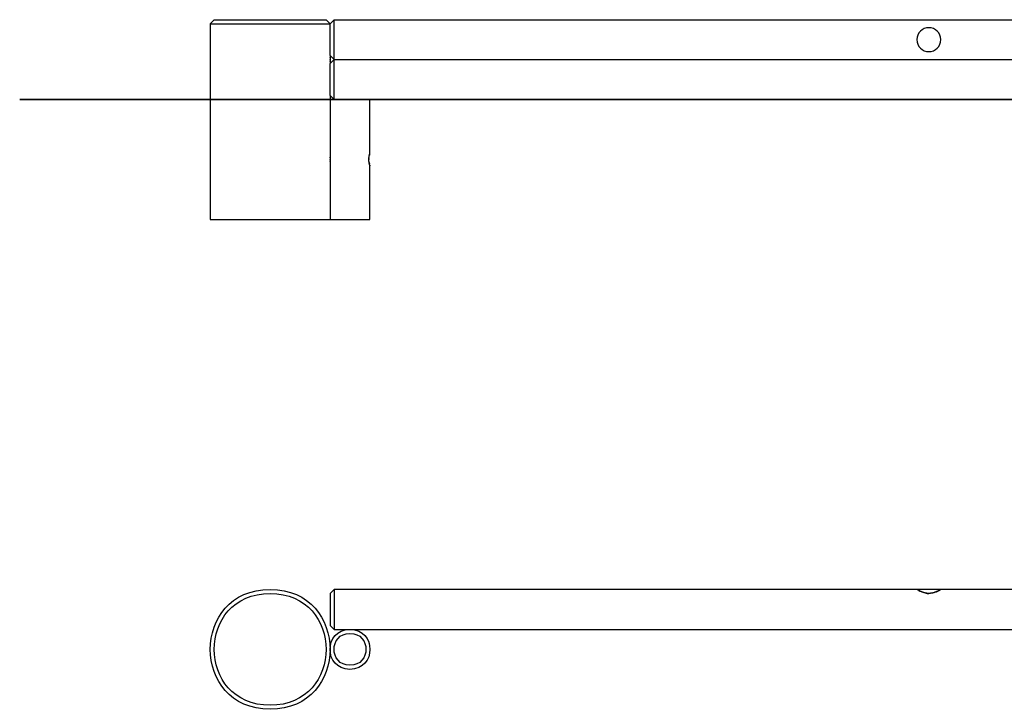
# Model space of a CAD drawing. Units: inches. Extents: x 125.2 to 174.6, y 71.7 to 138.4.
# Drawn here: x 125.2 to 149.9, y 113.4 to 130.6 of the extents above; entities that cross this region are included whole.
import ezdxf

# ---------------------------------------------------------------- set-up
doc = ezdxf.new("R2010")
doc.units = ezdxf.units.IN
doc.header["$MEASUREMENT"] = 0
doc.layers.add('Ebene 1', color=7, linetype='Continuous')

# ---------------------------------------------------------------- blocks, each defined once
blk = doc.blocks.new('block 2')
at = {"layer": 'Ebene 1', "color": 179, "lineweight": 25, "true_color": 0x1a171b}
for points in [[(130.11, 130.641), (130.009, 130.542)], [(130.009, 130.542), (133.009, 130.542)], [(130.009, 130.542), (130.009, 125.642)], [(130.11, 130.641), (132.909, 130.641)], [(132.909, 130.641), (133.009, 130.542)], [(133.009, 130.542), (133.109, 130.641)], [(133.009, 129.742), (133.009, 130.542)], [(133.109, 129.642), (133.109, 130.641)], [(133.109, 130.641), (162.905, 130.641)], [(133.009, 129.742), (133.009, 129.542)], [(133.009, 129.742), (133.109, 129.642)], [(133.009, 129.697), (133.009, 129.696), (133.009, 129.696), (133.009, 129.696), (133.009, 129.695), (133.009, 129.694), (133.009, 129.694), (133.01, 129.693), (133.01, 129.692), (133.01, 129.69), (133.01, 129.689), (133.01, 129.688), (133.01, 129.686), (133.01, 129.685), (133.01, 129.683), (133.011, 129.681), (133.011, 129.679), (133.011, 129.678), (133.011, 129.675), (133.011, 129.673), (133.011, 129.671), (133.011, 129.669), (133.012, 129.666), (133.012, 129.664), (133.012, 129.662), (133.012, 129.659), (133.012, 129.657), (133.012, 129.654), (133.012, 129.651), (133.012, 129.649), (133.012, 129.646), (133.012, 129.643), (133.012, 129.641), (133.012, 129.638), (133.012, 129.635), (133.012, 129.633), (133.012, 129.63), (133.012, 129.627), (133.012, 129.625), (133.012, 129.622), (133.012, 129.62), (133.012, 129.618), (133.011, 129.615), (133.011, 129.613), (133.011, 129.611), (133.011, 129.608), (133.011, 129.606), (133.011, 129.604), (133.011, 129.602), (133.01, 129.601), (133.01, 129.599), (133.01, 129.597), (133.01, 129.596), (133.01, 129.594), (133.01, 129.593), (133.01, 129.592), (133.01, 129.591), (133.009, 129.59), (133.009, 129.589), (133.009, 129.588), (133.009, 129.588), (133.009, 129.587), (133.009, 129.587), (133.009, 129.587)], [(133.009, 129.542), (133.109, 129.642)], [(133.009, 128.742), (133.009, 129.542)], [(133.01, 129.595), (133.01, 129.596), (133.01, 129.598), (133.01, 129.6), (133.011, 129.602), (133.011, 129.604), (133.011, 129.607), (133.011, 129.61)], [(133.012, 129.635), (133.012, 129.638), (133.012, 129.642)], [(133.109, 128.642), (133.109, 129.642)], [(133.109, 129.642), (162.905, 129.642)], [(133.009, 128.742), (133.009, 125.642)], [(133.009, 128.742), (133.109, 128.642)], [(133.109, 128.642), (162.905, 128.642)], [(134.009, 127.302), (134.009, 128.642)], [(134.009, 126.982), (134.009, 126.982), (134.009, 126.983), (134.008, 126.984), (134.008, 126.985), (134.007, 126.987), (134.007, 126.989), (134.006, 126.991), (134.005, 126.994), (134.004, 126.997), (134.003, 127.001), (134.002, 127.004), (134.001, 127.008), (134, 127.012), (133.999, 127.017), (133.998, 127.022), (133.997, 127.027), (133.995, 127.032), (133.994, 127.037), (133.993, 127.043), (133.992, 127.048), (133.991, 127.054), (133.99, 127.061), (133.989, 127.067), (133.988, 127.074), (133.987, 127.081), (133.986, 127.088), (133.985, 127.096), (133.984, 127.104), (133.984, 127.111), (133.983, 127.119), (133.983, 127.127), (133.983, 127.135), (133.983, 127.143), (133.983, 127.151), (133.983, 127.159), (133.983, 127.167), (133.984, 127.175), (133.985, 127.183), (133.985, 127.191), (133.986, 127.198), (133.987, 127.205), (133.988, 127.213), (133.989, 127.22), (133.99, 127.227), (133.991, 127.233), (133.993, 127.24), (133.994, 127.246), (133.995, 127.252), (133.997, 127.257), (133.998, 127.263), (133.999, 127.268), (134, 127.273), (134.002, 127.277), (134.003, 127.281), (134.004, 127.285), (134.005, 127.289), (134.006, 127.292), (134.007, 127.295), (134.008, 127.297), (134.008, 127.299), (134.009, 127.301), (134.009, 127.302), (134.009, 127.302)], [(134.003, 127.28), (134.001, 127.275), (133.999, 127.269), (133.998, 127.262), (133.996, 127.255), (133.994, 127.248), (133.993, 127.239)], [(133.009, 127.197), (133.009, 127.197), (133.009, 127.196), (133.009, 127.196), (133.009, 127.195), (133.009, 127.195), (133.009, 127.194), (133.01, 127.193), (133.01, 127.192), (133.01, 127.191), (133.01, 127.19), (133.01, 127.188), (133.01, 127.187), (133.01, 127.185), (133.01, 127.183), (133.011, 127.182), (133.011, 127.18), (133.011, 127.178), (133.011, 127.176), (133.011, 127.174), (133.011, 127.171), (133.011, 127.169), (133.012, 127.167), (133.012, 127.164), (133.012, 127.162), (133.012, 127.159), (133.012, 127.157), (133.012, 127.154), (133.012, 127.152), (133.012, 127.149), (133.012, 127.146), (133.012, 127.144), (133.012, 127.141), (133.012, 127.138), (133.012, 127.136), (133.012, 127.133), (133.012, 127.13), (133.012, 127.128), (133.012, 127.125), (133.012, 127.123), (133.012, 127.12), (133.012, 127.118), (133.011, 127.115), (133.011, 127.113), (133.011, 127.111), (133.011, 127.109), (133.011, 127.107), (133.011, 127.105), (133.011, 127.103), (133.01, 127.101), (133.01, 127.099), (133.01, 127.097), (133.01, 127.096), (133.01, 127.095), (133.01, 127.093), (133.01, 127.092), (133.01, 127.091), (133.009, 127.09), (133.009, 127.089), (133.009, 127.089), (133.009, 127.088), (133.009, 127.088), (133.009, 127.087), (133.009, 127.087)], [(133.01, 127.095), (133.01, 127.097), (133.01, 127.098), (133.01, 127.1), (133.011, 127.102), (133.011, 127.105), (133.011, 127.107), (133.011, 127.11)], [(133.012, 127.135), (133.012, 127.138), (133.012, 127.142)], [(133.984, 127.166), (133.983, 127.154), (133.983, 127.142)], [(133.988, 127.071), (133.988, 127.07), (133.988, 127.069), (133.989, 127.068), (133.989, 127.066), (133.989, 127.065), (133.989, 127.064), (133.989, 127.063), (133.989, 127.062), (133.99, 127.061), (133.99, 127.06), (133.99, 127.059), (133.99, 127.058), (133.99, 127.057), (133.99, 127.056), (133.991, 127.055), (133.991, 127.054), (133.991, 127.053), (133.991, 127.052), (133.991, 127.052), (133.991, 127.05), (133.992, 127.049), (133.992, 127.049), (133.992, 127.048), (133.992, 127.047), (133.993, 127.046), (133.993, 127.045), (133.993, 127.044), (133.993, 127.043), (133.993, 127.042), (133.993, 127.041), (133.994, 127.04), (133.994, 127.039), (133.994, 127.039), (133.994, 127.038), (133.994, 127.037), (133.995, 127.036), (133.995, 127.035), (133.995, 127.034)], [(134.005, 126.997), (134.005, 126.995), (134.005, 126.994), (134.006, 126.993), (134.006, 126.992), (134.006, 126.991), (134.006, 126.99), (134.007, 126.99), (134.007, 126.989), (134.007, 126.988), (134.007, 126.987), (134.007, 126.987), (134.008, 126.986), (134.008, 126.986), (134.008, 126.985), (134.008, 126.985), (134.008, 126.984), (134.008, 126.984), (134.008, 126.984)], [(134.009, 125.642), (134.009, 126.982)], [(130.009, 125.642), (133.009, 125.642)], [(133.009, 125.642), (133.509, 125.642)], [(133.509, 125.642), (134.009, 125.642)], [(133.109, 116.381), (133.009, 116.281)], [(133.009, 116.281), (133.009, 115.881)], [(133.109, 116.381), (133.109, 115.881)], [(147.707, 116.381), (133.109, 116.381)], [(148.008, 116.281), (148.003, 116.281), (147.998, 116.281), (147.993, 116.281), (147.989, 116.282), (147.984, 116.282), (147.979, 116.282), (147.975, 116.282), (147.97, 116.283), (147.966, 116.283), (147.961, 116.284), (147.957, 116.284), (147.952, 116.285), (147.947, 116.286), (147.943, 116.286), (147.938, 116.287), (147.934, 116.288), (147.929, 116.289), (147.925, 116.29), (147.921, 116.291), (147.916, 116.291), (147.912, 116.292), (147.908, 116.293), (147.903, 116.294), (147.899, 116.296), (147.895, 116.297), (147.891, 116.298), (147.887, 116.299), (147.883, 116.3), (147.879, 116.301), (147.875, 116.302), (147.871, 116.304), (147.867, 116.305), (147.863, 116.306), (147.859, 116.308), (147.856, 116.309), (147.852, 116.31), (147.848, 116.312), (147.845, 116.313), (147.841, 116.314), (147.837, 116.316), (147.834, 116.317), (147.83, 116.319), (147.827, 116.32), (147.823, 116.321), (147.82, 116.323), (147.816, 116.324), (147.813, 116.326), (147.81, 116.327), (147.806, 116.329), (147.803, 116.33), (147.8, 116.332), (147.797, 116.333), (147.793, 116.335), (147.79, 116.336), (147.787, 116.338), (147.784, 116.339), (147.781, 116.341), (147.778, 116.342), (147.775, 116.343), (147.773, 116.345), (147.77, 116.346), (147.767, 116.348), (147.764, 116.349), (147.761, 116.351), (147.759, 116.352), (147.756, 116.353), (147.754, 116.355), (147.751, 116.356), (147.749, 116.357), (147.747, 116.359), (147.744, 116.36), (147.742, 116.361), (147.74, 116.363), (147.737, 116.364), (147.736, 116.365), (147.733, 116.366), (147.731, 116.367), (147.729, 116.368), (147.727, 116.369), (147.726, 116.371), (147.724, 116.371), (147.722, 116.372), (147.721, 116.373), (147.719, 116.374), (147.718, 116.375), (147.716, 116.376), (147.715, 116.377), (147.714, 116.377), (147.713, 116.378), (147.712, 116.379), (147.711, 116.379), (147.71, 116.38), (147.709, 116.38), (147.709, 116.38), (147.708, 116.381), (147.708, 116.381), (147.708, 116.381), (147.707, 116.381), (147.707, 116.381)], [(148.307, 116.381), (147.707, 116.381)], [(147.746, 116.359), (147.75, 116.357), (147.753, 116.355), (147.757, 116.353), (147.761, 116.351), (147.765, 116.349), (147.77, 116.346), (147.774, 116.344), (147.778, 116.342), (147.783, 116.34), (147.788, 116.338), (147.792, 116.335), (147.797, 116.333)], [(147.942, 116.286), (147.951, 116.285), (147.96, 116.284), (147.969, 116.283), (147.979, 116.282), (147.988, 116.282), (147.998, 116.281), (148.008, 116.281)], [(148.307, 116.381), (148.307, 116.381), (148.306, 116.38), (148.305, 116.38), (148.304, 116.379), (148.302, 116.378), (148.3, 116.377), (148.297, 116.375), (148.294, 116.373), (148.291, 116.371), (148.287, 116.369), (148.284, 116.367), (148.28, 116.365), (148.275, 116.363), (148.271, 116.36), (148.266, 116.358), (148.261, 116.355), (148.256, 116.352), (148.251, 116.349), (148.246, 116.347), (148.24, 116.344), (148.234, 116.341), (148.229, 116.338), (148.222, 116.335), (148.216, 116.332), (148.21, 116.329), (148.203, 116.327), (148.196, 116.324), (148.19, 116.321), (148.183, 116.318), (148.176, 116.315), (148.169, 116.312), (148.161, 116.31), (148.154, 116.307), (148.146, 116.305), (148.138, 116.302), (148.13, 116.3), (148.122, 116.297), (148.114, 116.295), (148.106, 116.293), (148.097, 116.291), (148.089, 116.289), (148.08, 116.288), (148.071, 116.286), (148.062, 116.285), (148.053, 116.284), (148.044, 116.283), (148.035, 116.282), (148.026, 116.281), (148.017, 116.281), (148.008, 116.281)], [(148.181, 116.317), (148.184, 116.318), (148.187, 116.32), (148.19, 116.321), (148.194, 116.322), (148.196, 116.324), (148.199, 116.325), (148.202, 116.326), (148.205, 116.327), (148.208, 116.329), (148.211, 116.33), (148.214, 116.331), (148.217, 116.333), (148.22, 116.334), (148.222, 116.335), (148.225, 116.337), (148.228, 116.338), (148.23, 116.339), (148.233, 116.34), (148.236, 116.342), (148.238, 116.343), (148.241, 116.344), (148.243, 116.345), (148.245, 116.347), (148.248, 116.348), (148.25, 116.349), (148.253, 116.35), (148.255, 116.352), (148.257, 116.353), (148.26, 116.354), (148.262, 116.355), (148.264, 116.356), (148.266, 116.357), (148.268, 116.359), (148.27, 116.36), (148.272, 116.361), (148.274, 116.362), (148.276, 116.363), (148.278, 116.364), (148.28, 116.365), (148.282, 116.366), (148.283, 116.367), (148.285, 116.368), (148.287, 116.369), (148.288, 116.37), (148.29, 116.371), (148.291, 116.372), (148.293, 116.373), (148.294, 116.373), (148.296, 116.374), (148.297, 116.375), (148.298, 116.376), (148.299, 116.376), (148.3, 116.377), (148.301, 116.378), (148.302, 116.378)], [(162.905, 116.381), (148.307, 116.381)], [(133.009, 115.881), (133.009, 115.481)], [(133.109, 115.881), (133.109, 115.381)], [(133.009, 115.481), (133.109, 115.381)], [(133.109, 115.381), (162.905, 115.381)], [(133.018, 114.936), (133.012, 114.936)], [(133.983, 115.041), (133.976, 115.041)]]:
    blk.add_lwpolyline(points, dxfattribs=at)
at = {"layer": 'Ebene 1', "color": 179, "lineweight": 35, "true_color": 0x1a171b}
blk.add_lwpolyline([(167.589, 128.642), (125.236, 128.642)], dxfattribs=at)
at = {"layer": 'Ebene 1', "color": 179, "lineweight": 25, "true_color": 0x1a171b}
for points, knots in [([(148.008, 130.441), (147.842, 130.441), (147.708, 130.307), (147.708, 130.142), (147.708, 129.976), (147.842, 129.842), (148.008, 129.842), (148.008, 129.842), (148.008, 129.842), (148.008, 129.842)], [0, 0, 0, 0, 1, 1, 1, 2, 2, 2, 3, 3, 3, 3]), ([(148.008, 130.441), (147.842, 130.441), (147.708, 130.307), (147.708, 130.142), (147.708, 129.976), (147.842, 129.842), (148.008, 129.842), (148.008, 129.842), (148.008, 129.842), (148.008, 129.842)], [0, 0, 0, 0, 1, 1, 1, 2, 2, 2, 3, 3, 3, 3]), ([(148.307, 130.142), (148.307, 130.307), (148.173, 130.441), (148.008, 130.441), (148.008, 130.441), (148.008, 130.441), (148.008, 130.441)], [0, 0, 0, 0, 1, 1, 1, 2, 2, 2, 2]), ([(148.307, 130.142), (148.307, 130.307), (148.173, 130.441), (148.008, 130.441), (148.008, 130.441), (148.008, 130.441), (148.008, 130.441)], [0, 0, 0, 0, 1, 1, 1, 2, 2, 2, 2]), ([(148.008, 129.842), (148.173, 129.842), (148.307, 129.976), (148.307, 130.142), (148.307, 130.142), (148.307, 130.142), (148.307, 130.142)], [0, 0, 0, 0, 1, 1, 1, 2, 2, 2, 2]), ([(148.008, 129.842), (148.173, 129.842), (148.307, 129.976), (148.307, 130.142), (148.307, 130.142), (148.307, 130.142), (148.307, 130.142)], [0, 0, 0, 0, 1, 1, 1, 2, 2, 2, 2]), ([(133.01, 129.685), (133.01, 129.685), (133.01, 129.686), (133.01, 129.686), (133.01, 129.686), (133.01, 129.686), (133.01, 129.686), (133.01, 129.686), (133.01, 129.687), (133.01, 129.687), (133.01, 129.687), (133.01, 129.687), (133.01, 129.687), (133.01, 129.687), (133.01, 129.688), (133.01, 129.688), (133.01, 129.688), (133.01, 129.688), (133.01, 129.688), (133.01, 129.688), (133.01, 129.689), (133.01, 129.689), (133.01, 129.689), (133.01, 129.689), (133.01, 129.689), (133.01, 129.689), (133.01, 129.69), (133.01, 129.69), (133.01, 129.69), (133.01, 129.69), (133.01, 129.69), (133.01, 129.69), (133.01, 129.69), (133.01, 129.69), (133.01, 129.69), (133.01, 129.691), (133.01, 129.691), (133.01, 129.691), (133.01, 129.691), (133.01, 129.691), (133.01, 129.691), (133.01, 129.691), (133.01, 129.691), (133.01, 129.691), (133.01, 129.692), (133.01, 129.692), (133.01, 129.692), (133.01, 129.692), (133.01, 129.692), (133.01, 129.692), (133.01, 129.693), (133.01, 129.693), (133.01, 129.693), (133.009, 129.693), (133.009, 129.693), (133.009, 129.693), (133.009, 129.693), (133.009, 129.693), (133.009, 129.693), (133.009, 129.694), (133.009, 129.694), (133.009, 129.694), (133.009, 129.694), (133.009, 129.694), (133.009, 129.694), (133.009, 129.694), (133.009, 129.694), (133.009, 129.694), (133.009, 129.694), (133.009, 129.694), (133.009, 129.694), (133.009, 129.695), (133.009, 129.695), (133.009, 129.695), (133.009, 129.695), (133.009, 129.695), (133.009, 129.695), (133.009, 129.695), (133.009, 129.695), (133.009, 129.695), (133.009, 129.695), (133.009, 129.695), (133.009, 129.695), (133.009, 129.695), (133.009, 129.695), (133.009, 129.695), (133.009, 129.696), (133.009, 129.696), (133.009, 129.696), (133.009, 129.696), (133.009, 129.696), (133.009, 129.696), (133.009, 129.696), (133.009, 129.696), (133.009, 129.696), (133.009, 129.696), (133.009, 129.696), (133.009, 129.696), (133.009, 129.696), (133.009, 129.696), (133.009, 129.696), (133.009, 129.696), (133.009, 129.696), (133.009, 129.696), (133.009, 129.696), (133.009, 129.696), (133.009, 129.696), (133.009, 129.696), (133.009, 129.696), (133.009, 129.696), (133.009, 129.696), (133.009, 129.696), (133.009, 129.696), (133.009, 129.697), (133.009, 129.697), (133.009, 129.697), (133.009, 129.697), (133.009, 129.697), (133.009, 129.697), (133.009, 129.697), (133.009, 129.697)], [0, 0, 0, 0, 1, 1, 1, 2, 2, 2, 3, 3, 3, 4, 4, 4, 5, 5, 5, 6, 6, 6, 7, 7, 7, 8, 8, 8, 9, 9, 9, 10, 10, 10, 11, 11, 11, 12, 12, 12, 13, 13, 13, 14, 14, 14, 15, 15, 15, 16, 16, 16, 17, 17, 17, 18, 18, 18, 19, 19, 19, 20, 20, 20, 21, 21, 21, 22, 22, 22, 23, 23, 23, 24, 24, 24, 25, 25, 25, 26, 26, 26, 27, 27, 27, 28, 28, 28, 29, 29, 29, 30, 30, 30, 31, 31, 31, 32, 32, 32, 33, 33, 33, 34, 34, 34, 35, 35, 35, 36, 36, 36, 37, 37, 37, 38, 38, 38, 39, 39, 39, 40, 40, 40, 40]), ([(133.012, 129.642), (133.012, 129.642), (133.012, 129.642), (133.012, 129.642), (133.012, 129.642), (133.012, 129.642), (133.012, 129.642), (133.012, 129.642), (133.012, 129.642), (133.012, 129.642), (133.012, 129.642), (133.012, 129.642), (133.012, 129.642), (133.012, 129.642), (133.012, 129.642), (133.012, 129.642), (133.012, 129.642), (133.012, 129.642), (133.012, 129.642), (133.012, 129.642), (133.012, 129.642), (133.012, 129.642), (133.012, 129.642), (133.012, 129.642), (133.012, 129.642), (133.012, 129.642), (133.012, 129.642), (133.012, 129.642), (133.012, 129.642), (133.012, 129.642), (133.012, 129.642), (133.012, 129.642), (133.012, 129.642), (133.012, 129.642), (133.012, 129.642), (133.012, 129.642), (133.012, 129.642), (133.012, 129.642), (133.012, 129.642), (133.012, 129.642), (133.012, 129.642), (133.012, 129.642), (133.012, 129.642), (133.012, 129.642), (133.012, 129.642), (133.012, 129.642), (133.012, 129.642), (133.012, 129.642), (133.012, 129.642), (133.012, 129.642), (133.012, 129.642), (133.012, 129.642), (133.012, 129.642), (133.012, 129.642), (133.012, 129.642), (133.012, 129.642), (133.012, 129.642), (133.012, 129.642), (133.012, 129.642), (133.012, 129.642), (133.012, 129.642), (133.012, 129.642), (133.012, 129.642), (133.012, 129.642), (133.012, 129.642), (133.012, 129.642), (133.012, 129.642), (133.012, 129.642), (133.012, 129.642), (133.012, 129.642), (133.012, 129.642), (133.012, 129.642), (133.012, 129.642), (133.012, 129.642), (133.012, 129.642), (133.012, 129.642), (133.012, 129.642), (133.012, 129.642), (133.012, 129.642), (133.012, 129.642), (133.012, 129.642), (133.012, 129.642), (133.012, 129.642), (133.012, 129.642), (133.012, 129.642), (133.012, 129.642), (133.012, 129.642), (133.012, 129.642), (133.012, 129.642), (133.012, 129.642), (133.012, 129.642), (133.012, 129.642), (133.012, 129.642), (133.012, 129.642), (133.012, 129.642), (133.012, 129.642), (133.012, 129.642), (133.012, 129.642), (133.012, 129.642), (133.012, 129.642), (133.012, 129.642), (133.012, 129.642), (133.012, 129.642), (133.012, 129.642), (133.012, 129.642), (133.012, 129.642), (133.012, 129.642), (133.012, 129.642), (133.012, 129.642), (133.012, 129.642), (133.012, 129.642), (133.012, 129.642), (133.012, 129.642), (133.012, 129.642), (133.012, 129.642), (133.012, 129.642), (133.012, 129.642), (133.012, 129.642), (133.012, 129.642), (133.012, 129.642), (133.012, 129.642), (133.012, 129.642), (133.012, 129.642), (133.012, 129.642), (133.012, 129.642), (133.012, 129.642), (133.012, 129.642), (133.012, 129.642), (133.012, 129.642), (133.012, 129.642), (133.012, 129.642), (133.012, 129.643), (133.012, 129.643), (133.012, 129.643), (133.012, 129.643), (133.012, 129.643), (133.012, 129.643), (133.012, 129.643), (133.012, 129.643), (133.012, 129.643), (133.012, 129.643), (133.012, 129.643), (133.012, 129.643), (133.012, 129.643), (133.012, 129.643), (133.012, 129.643), (133.012, 129.643), (133.012, 129.643), (133.012, 129.643), (133.012, 129.643), (133.012, 129.643), (133.012, 129.643), (133.012, 129.643), (133.012, 129.643), (133.012, 129.643), (133.012, 129.643), (133.012, 129.643), (133.012, 129.643), (133.012, 129.643), (133.012, 129.643), (133.012, 129.643), (133.012, 129.643), (133.012, 129.643), (133.012, 129.643), (133.012, 129.643), (133.012, 129.643), (133.012, 129.643), (133.012, 129.643), (133.012, 129.643), (133.012, 129.643), (133.012, 129.643), (133.012, 129.643), (133.012, 129.643), (133.012, 129.643), (133.012, 129.643), (133.012, 129.643), (133.012, 129.643), (133.012, 129.643), (133.012, 129.643), (133.012, 129.643), (133.012, 129.643), (133.012, 129.643), (133.012, 129.643), (133.012, 129.643), (133.012, 129.643), (133.012, 129.643), (133.012, 129.643), (133.012, 129.643), (133.012, 129.643), (133.012, 129.643), (133.012, 129.643), (133.012, 129.643), (133.012, 129.643), (133.012, 129.643), (133.012, 129.643), (133.012, 129.643), (133.012, 129.643), (133.012, 129.643), (133.012, 129.643), (133.012, 129.643), (133.012, 129.643), (133.012, 129.643), (133.012, 129.643), (133.012, 129.643), (133.012, 129.643), (133.012, 129.643), (133.012, 129.643), (133.012, 129.643), (133.012, 129.643), (133.012, 129.643), (133.012, 129.643), (133.012, 129.643), (133.012, 129.643), (133.012, 129.643), (133.012, 129.643), (133.012, 129.643), (133.012, 129.643), (133.012, 129.643), (133.012, 129.643), (133.012, 129.643), (133.012, 129.643), (133.012, 129.643), (133.012, 129.643), (133.012, 129.643), (133.012, 129.643), (133.012, 129.643), (133.012, 129.643), (133.012, 129.643), (133.012, 129.643), (133.012, 129.643), (133.012, 129.643), (133.012, 129.643), (133.012, 129.643), (133.012, 129.643), (133.012, 129.643), (133.012, 129.643), (133.012, 129.643), (133.012, 129.643), (133.012, 129.643), (133.012, 129.643), (133.012, 129.643), (133.012, 129.643), (133.012, 129.643), (133.012, 129.643), (133.012, 129.643), (133.012, 129.643), (133.012, 129.643), (133.012, 129.643), (133.012, 129.643), (133.012, 129.643), (133.012, 129.643), (133.012, 129.643), (133.012, 129.643), (133.012, 129.643), (133.012, 129.643), (133.012, 129.643), (133.012, 129.643), (133.012, 129.643), (133.012, 129.643), (133.012, 129.643), (133.012, 129.643), (133.012, 129.643), (133.012, 129.643), (133.012, 129.643), (133.012, 129.643), (133.012, 129.643), (133.012, 129.643), (133.012, 129.643), (133.012, 129.643), (133.012, 129.643), (133.012, 129.643), (133.012, 129.643), (133.012, 129.643), (133.012, 129.643), (133.012, 129.643), (133.012, 129.643), (133.012, 129.643), (133.012, 129.643), (133.012, 129.643), (133.012, 129.643), (133.012, 129.643), (133.012, 129.643), (133.012, 129.643), (133.012, 129.643), (133.012, 129.643), (133.012, 129.643), (133.012, 129.643), (133.012, 129.643), (133.012, 129.643), (133.012, 129.643), (133.012, 129.643), (133.012, 129.643), (133.012, 129.643), (133.012, 129.643), (133.012, 129.643)], [0, 0, 0, 0, 1, 1, 1, 2, 2, 2, 3, 3, 3, 4, 4, 4, 5, 5, 5, 6, 6, 6, 7, 7, 7, 8, 8, 8, 9, 9, 9, 10, 10, 10, 11, 11, 11, 12, 12, 12, 13, 13, 13, 14, 14, 14, 15, 15, 15, 16, 16, 16, 17, 17, 17, 18, 18, 18, 19, 19, 19, 20, 20, 20, 21, 21, 21, 22, 22, 22, 23, 23, 23, 24, 24, 24, 25, 25, 25, 26, 26, 26, 27, 27, 27, 28, 28, 28, 29, 29, 29, 30, 30, 30, 31, 31, 31, 32, 32, 32, 33, 33, 33, 34, 34, 34, 35, 35, 35, 36, 36, 36, 37, 37, 37, 38, 38, 38, 39, 39, 39, 40, 40, 40, 41, 41, 41, 42, 42, 42, 43, 43, 43, 44, 44, 44, 45, 45, 45, 46, 46, 46, 47, 47, 47, 48, 48, 48, 49, 49, 49, 50, 50, 50, 51, 51, 51, 52, 52, 52, 53, 53, 53, 54, 54, 54, 55, 55, 55, 56, 56, 56, 57, 57, 57, 58, 58, 58, 59, 59, 59, 60, 60, 60, 61, 61, 61, 62, 62, 62, 63, 63, 63, 64, 64, 64, 65, 65, 65, 66, 66, 66, 67, 67, 67, 68, 68, 68, 69, 69, 69, 70, 70, 70, 71, 71, 71, 72, 72, 72, 73, 73, 73, 74, 74, 74, 75, 75, 75, 76, 76, 76, 77, 77, 77, 78, 78, 78, 79, 79, 79, 80, 80, 80, 81, 81, 81, 82, 82, 82, 83, 83, 83, 84, 84, 84, 85, 85, 85, 86, 86, 86, 87, 87, 87, 88, 88, 88, 89, 89, 89, 90, 90, 90, 91, 91, 91, 92, 92, 92, 93, 93, 93, 94, 94, 94, 95, 95, 95, 96, 96, 96, 97, 97, 97, 98, 98, 98, 98]), ([(133.01, 127.185), (133.01, 127.185), (133.01, 127.186), (133.01, 127.186), (133.01, 127.186), (133.01, 127.187), (133.01, 127.187), (133.01, 127.187), (133.01, 127.187), (133.01, 127.187), (133.01, 127.187), (133.01, 127.188), (133.01, 127.188), (133.01, 127.188), (133.01, 127.188), (133.01, 127.188), (133.01, 127.188), (133.01, 127.188), (133.01, 127.188), (133.01, 127.188), (133.01, 127.189), (133.01, 127.189), (133.01, 127.189), (133.01, 127.189), (133.01, 127.189), (133.01, 127.189), (133.01, 127.19), (133.01, 127.19), (133.01, 127.19), (133.01, 127.19), (133.01, 127.19), (133.01, 127.19), (133.01, 127.191), (133.01, 127.191), (133.01, 127.191), (133.01, 127.191), (133.01, 127.191), (133.01, 127.191), (133.01, 127.191), (133.01, 127.191), (133.01, 127.191), (133.01, 127.192), (133.01, 127.192), (133.01, 127.192), (133.01, 127.192), (133.01, 127.192), (133.01, 127.192), (133.01, 127.193), (133.01, 127.193), (133.01, 127.193), (133.01, 127.193), (133.01, 127.193), (133.01, 127.193), (133.009, 127.193), (133.009, 127.193), (133.009, 127.193), (133.009, 127.193), (133.009, 127.193), (133.009, 127.193), (133.009, 127.194), (133.009, 127.194), (133.009, 127.194), (133.009, 127.194), (133.009, 127.194), (133.009, 127.194), (133.009, 127.194), (133.009, 127.194), (133.009, 127.194), (133.009, 127.195), (133.009, 127.195), (133.009, 127.195), (133.009, 127.195), (133.009, 127.195), (133.009, 127.195), (133.009, 127.195), (133.009, 127.195), (133.009, 127.195), (133.009, 127.195), (133.009, 127.195), (133.009, 127.195), (133.009, 127.196), (133.009, 127.196), (133.009, 127.196), (133.009, 127.196), (133.009, 127.196), (133.009, 127.196), (133.009, 127.196), (133.009, 127.196), (133.009, 127.196), (133.009, 127.196), (133.009, 127.196), (133.009, 127.196), (133.009, 127.196), (133.009, 127.196), (133.009, 127.196), (133.009, 127.196), (133.009, 127.196), (133.009, 127.196), (133.009, 127.197), (133.009, 127.197), (133.009, 127.197), (133.009, 127.197), (133.009, 127.197), (133.009, 127.197), (133.009, 127.197), (133.009, 127.197), (133.009, 127.197), (133.009, 127.197), (133.009, 127.197), (133.009, 127.197), (133.009, 127.197), (133.009, 127.197), (133.009, 127.197), (133.009, 127.197), (133.009, 127.197), (133.009, 127.197), (133.009, 127.197), (133.009, 127.197), (133.009, 127.197), (133.009, 127.197), (133.009, 127.197)], [0, 0, 0, 0, 1, 1, 1, 2, 2, 2, 3, 3, 3, 4, 4, 4, 5, 5, 5, 6, 6, 6, 7, 7, 7, 8, 8, 8, 9, 9, 9, 10, 10, 10, 11, 11, 11, 12, 12, 12, 13, 13, 13, 14, 14, 14, 15, 15, 15, 16, 16, 16, 17, 17, 17, 18, 18, 18, 19, 19, 19, 20, 20, 20, 21, 21, 21, 22, 22, 22, 23, 23, 23, 24, 24, 24, 25, 25, 25, 26, 26, 26, 27, 27, 27, 28, 28, 28, 29, 29, 29, 30, 30, 30, 31, 31, 31, 32, 32, 32, 33, 33, 33, 34, 34, 34, 35, 35, 35, 36, 36, 36, 37, 37, 37, 38, 38, 38, 39, 39, 39, 40, 40, 40, 40]), ([(133.012, 127.142), (133.012, 127.142), (133.012, 127.142), (133.012, 127.142), (133.012, 127.142), (133.012, 127.142), (133.012, 127.142), (133.012, 127.142), (133.012, 127.142), (133.012, 127.142), (133.012, 127.142), (133.012, 127.142), (133.012, 127.142), (133.012, 127.142), (133.012, 127.142), (133.012, 127.142), (133.012, 127.142), (133.012, 127.142), (133.012, 127.142), (133.012, 127.142), (133.012, 127.142), (133.012, 127.142), (133.012, 127.142), (133.012, 127.142), (133.012, 127.142), (133.012, 127.142), (133.012, 127.142), (133.012, 127.142), (133.012, 127.142), (133.012, 127.142), (133.012, 127.142), (133.012, 127.142), (133.012, 127.142), (133.012, 127.142), (133.012, 127.142), (133.012, 127.142), (133.012, 127.142), (133.012, 127.142), (133.012, 127.142), (133.012, 127.142), (133.012, 127.142), (133.012, 127.142), (133.012, 127.142), (133.012, 127.142), (133.012, 127.142), (133.012, 127.142), (133.012, 127.142), (133.012, 127.142), (133.012, 127.142), (133.012, 127.142), (133.012, 127.142), (133.012, 127.142), (133.012, 127.142), (133.012, 127.142), (133.012, 127.142), (133.012, 127.142), (133.012, 127.142), (133.012, 127.142), (133.012, 127.142), (133.012, 127.142), (133.012, 127.142), (133.012, 127.142), (133.012, 127.142), (133.012, 127.142), (133.012, 127.142), (133.012, 127.142), (133.012, 127.142), (133.012, 127.142), (133.012, 127.142), (133.012, 127.142), (133.012, 127.142), (133.012, 127.142), (133.012, 127.142), (133.012, 127.142), (133.012, 127.142), (133.012, 127.142), (133.012, 127.142), (133.012, 127.142), (133.012, 127.142), (133.012, 127.142), (133.012, 127.142), (133.012, 127.142), (133.012, 127.142), (133.012, 127.142), (133.012, 127.142), (133.012, 127.142), (133.012, 127.142), (133.012, 127.142), (133.012, 127.142), (133.012, 127.142), (133.012, 127.142), (133.012, 127.142), (133.012, 127.142), (133.012, 127.142), (133.012, 127.142), (133.012, 127.142), (133.012, 127.142), (133.012, 127.142), (133.012, 127.142), (133.012, 127.142), (133.012, 127.142), (133.012, 127.143), (133.012, 127.143), (133.012, 127.143), (133.012, 127.143), (133.012, 127.143), (133.012, 127.143), (133.012, 127.143), (133.012, 127.143), (133.012, 127.143), (133.012, 127.143), (133.012, 127.143), (133.012, 127.143), (133.012, 127.143), (133.012, 127.143), (133.012, 127.143), (133.012, 127.143), (133.012, 127.143), (133.012, 127.143), (133.012, 127.143), (133.012, 127.143), (133.012, 127.143), (133.012, 127.143), (133.012, 127.143), (133.012, 127.143), (133.012, 127.143), (133.012, 127.143), (133.012, 127.143), (133.012, 127.143), (133.012, 127.143), (133.012, 127.143), (133.012, 127.143), (133.012, 127.143), (133.012, 127.143), (133.012, 127.143), (133.012, 127.143), (133.012, 127.143), (133.012, 127.143), (133.012, 127.143), (133.012, 127.143), (133.012, 127.143), (133.012, 127.143), (133.012, 127.143), (133.012, 127.143), (133.012, 127.143), (133.012, 127.143), (133.012, 127.143), (133.012, 127.143), (133.012, 127.143), (133.012, 127.143), (133.012, 127.143), (133.012, 127.143), (133.012, 127.143), (133.012, 127.143), (133.012, 127.143), (133.012, 127.143), (133.012, 127.143), (133.012, 127.143), (133.012, 127.143), (133.012, 127.143), (133.012, 127.143), (133.012, 127.143), (133.012, 127.143), (133.012, 127.143), (133.012, 127.143), (133.012, 127.143), (133.012, 127.143), (133.012, 127.143), (133.012, 127.143), (133.012, 127.143), (133.012, 127.143), (133.012, 127.143), (133.012, 127.143), (133.012, 127.143), (133.012, 127.143), (133.012, 127.143), (133.012, 127.143), (133.012, 127.143), (133.012, 127.143), (133.012, 127.143), (133.012, 127.143), (133.012, 127.143), (133.012, 127.143), (133.012, 127.143), (133.012, 127.143), (133.012, 127.143), (133.012, 127.143), (133.012, 127.143), (133.012, 127.143), (133.012, 127.143), (133.012, 127.143), (133.012, 127.143), (133.012, 127.143), (133.012, 127.143), (133.012, 127.143), (133.012, 127.143), (133.012, 127.143), (133.012, 127.143), (133.012, 127.143), (133.012, 127.143), (133.012, 127.143), (133.012, 127.143), (133.012, 127.143), (133.012, 127.143), (133.012, 127.143), (133.012, 127.143), (133.012, 127.143), (133.012, 127.143), (133.012, 127.143), (133.012, 127.143), (133.012, 127.143), (133.012, 127.143), (133.012, 127.143), (133.012, 127.143), (133.012, 127.143), (133.012, 127.143), (133.012, 127.143), (133.012, 127.143), (133.012, 127.143), (133.012, 127.143), (133.012, 127.143), (133.012, 127.143), (133.012, 127.143), (133.012, 127.143), (133.012, 127.143), (133.012, 127.143), (133.012, 127.143), (133.012, 127.143), (133.012, 127.143), (133.012, 127.143), (133.012, 127.143), (133.012, 127.143), (133.012, 127.143), (133.012, 127.143), (133.012, 127.143), (133.012, 127.143), (133.012, 127.143), (133.012, 127.143), (133.012, 127.143), (133.012, 127.143), (133.012, 127.143), (133.012, 127.143), (133.012, 127.143), (133.012, 127.143), (133.012, 127.143), (133.012, 127.143), (133.012, 127.143), (133.012, 127.143), (133.012, 127.143), (133.012, 127.143), (133.012, 127.143), (133.012, 127.143), (133.012, 127.143), (133.012, 127.143), (133.012, 127.143), (133.012, 127.143), (133.012, 127.143), (133.012, 127.143), (133.012, 127.143), (133.012, 127.143), (133.012, 127.144), (133.012, 127.144), (133.012, 127.144), (133.012, 127.144), (133.012, 127.144), (133.012, 127.144), (133.012, 127.144), (133.012, 127.144), (133.012, 127.144), (133.012, 127.144), (133.012, 127.144), (133.012, 127.144), (133.012, 127.144), (133.012, 127.144), (133.012, 127.144), (133.012, 127.144), (133.012, 127.144), (133.012, 127.144), (133.012, 127.144), (133.012, 127.144), (133.012, 127.144), (133.012, 127.144), (133.012, 127.144), (133.012, 127.144), (133.012, 127.144), (133.012, 127.144), (133.012, 127.144), (133.012, 127.144), (133.012, 127.144), (133.012, 127.144), (133.012, 127.144), (133.012, 127.144), (133.012, 127.144), (133.012, 127.144), (133.012, 127.144)], [0, 0, 0, 0, 1, 1, 1, 2, 2, 2, 3, 3, 3, 4, 4, 4, 5, 5, 5, 6, 6, 6, 7, 7, 7, 8, 8, 8, 9, 9, 9, 10, 10, 10, 11, 11, 11, 12, 12, 12, 13, 13, 13, 14, 14, 14, 15, 15, 15, 16, 16, 16, 17, 17, 17, 18, 18, 18, 19, 19, 19, 20, 20, 20, 21, 21, 21, 22, 22, 22, 23, 23, 23, 24, 24, 24, 25, 25, 25, 26, 26, 26, 27, 27, 27, 28, 28, 28, 29, 29, 29, 30, 30, 30, 31, 31, 31, 32, 32, 32, 33, 33, 33, 34, 34, 34, 35, 35, 35, 36, 36, 36, 37, 37, 37, 38, 38, 38, 39, 39, 39, 40, 40, 40, 41, 41, 41, 42, 42, 42, 43, 43, 43, 44, 44, 44, 45, 45, 45, 46, 46, 46, 47, 47, 47, 48, 48, 48, 49, 49, 49, 50, 50, 50, 51, 51, 51, 52, 52, 52, 53, 53, 53, 54, 54, 54, 55, 55, 55, 56, 56, 56, 57, 57, 57, 58, 58, 58, 59, 59, 59, 60, 60, 60, 61, 61, 61, 62, 62, 62, 63, 63, 63, 64, 64, 64, 65, 65, 65, 66, 66, 66, 67, 67, 67, 68, 68, 68, 69, 69, 69, 70, 70, 70, 71, 71, 71, 72, 72, 72, 73, 73, 73, 74, 74, 74, 75, 75, 75, 76, 76, 76, 77, 77, 77, 78, 78, 78, 79, 79, 79, 80, 80, 80, 81, 81, 81, 82, 82, 82, 83, 83, 83, 84, 84, 84, 85, 85, 85, 86, 86, 86, 87, 87, 87, 88, 88, 88, 89, 89, 89, 90, 90, 90, 91, 91, 91, 92, 92, 92, 93, 93, 93, 94, 94, 94, 95, 95, 95, 96, 96, 96, 97, 97, 97, 98, 98, 98, 98]), ([(131.509, 116.381), (129.51, 116.383), (129.51, 113.38), (131.509, 113.382), (133.509, 113.38), (133.509, 116.382), (131.51, 116.381), (131.51, 116.381), (131.509, 116.381), (131.509, 116.381), (131.509, 116.381), (131.509, 116.381), (131.509, 116.381)], [0, 0, 0, 0, 1, 1, 1, 2, 2, 2, 3, 3, 3, 4, 4, 4, 4]), ([(131.509, 116.281), (129.643, 116.283), (129.643, 113.48), (131.509, 113.482), (133.375, 113.48), (133.376, 116.282), (131.509, 116.281), (131.509, 116.281), (131.509, 116.281), (131.509, 116.281), (131.509, 116.281), (131.509, 116.281), (131.509, 116.281)], [0, 0, 0, 0, 1, 1, 1, 2, 2, 2, 3, 3, 3, 4, 4, 4, 4]), ([(133.509, 115.381), (132.843, 115.382), (132.843, 114.381), (133.509, 114.381), (134.175, 114.381), (134.176, 115.382), (133.509, 115.381), (133.509, 115.381), (133.509, 115.381), (133.509, 115.381), (133.509, 115.381), (133.509, 115.381), (133.509, 115.381)], [0, 0, 0, 0, 1, 1, 1, 2, 2, 2, 3, 3, 3, 4, 4, 4, 4]), ([(133.509, 115.281), (132.976, 115.282), (132.976, 114.481), (133.509, 114.482), (134.042, 114.481), (134.042, 115.282), (133.509, 115.281), (133.509, 115.281), (133.509, 115.281), (133.509, 115.281), (133.509, 115.281), (133.509, 115.281), (133.509, 115.281)], [0, 0, 0, 0, 1, 1, 1, 2, 2, 2, 3, 3, 3, 4, 4, 4, 4])]:
    blk.add_open_spline(points, degree=3, knots=knots, dxfattribs=at)

msp = doc.modelspace()

# ---------------------------------------------------------------- block references
at = {"layer": 'Ebene 1'}
msp.add_blockref('block 2', (0, 0), dxfattribs=at)

doc.saveas('drawing.dxf')
